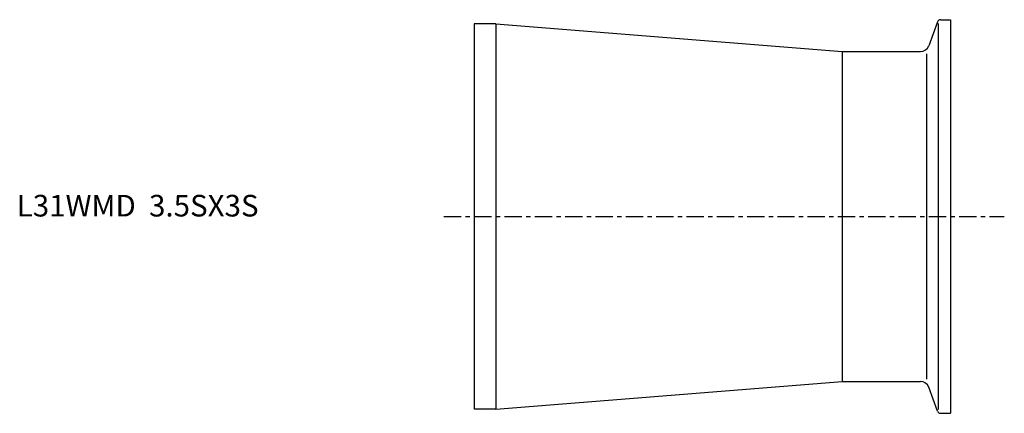
# Model space of a CAD drawing. Extents: x -105 to 122, y -46 to 46.
import ezdxf

# ---------------------------------------------------------------- set-up
doc = ezdxf.new("R2010")
doc.units = 0
doc.header["$MEASUREMENT"] = 0
doc.linetypes.add('CENTER', pattern=[7, 4, -1, 1, -1])
doc.layers.get('0').update_dxf_attribs({"linetype": 'CONTINUOUS'})

msp = doc.modelspace()

# ---------------------------------------------------------------- linework, layer by layer
for p, q in [((107.71, 45.5), (110, 45.5)), ((110, 45.5), (110, -45.5)), ((5, 44.55), (0, 44.55)), ((0, 44.55), (0, -44.55)), ((5, 44.55), (85, 38.15)), ((5, 44.55), (5, -44.55)), ((106.96, 44.97), (104.95, 39.47)), ((107.15, 44.63), (107.15, -44.63)), ((85, 38.15), (85, -38.15)), ((85, 38.15), (103.07, 38.15)), ((104.47, 37.64), (104.47, -37.64)), ((5, -44.55), (85, -38.15)), ((85, -38.15), (103.07, -38.15)), ((106.96, -44.97), (104.95, -39.47)), ((5, -44.55), (0, -44.55)), ((107.71, -45.5), (110, -45.5))]:
    msp.add_line(p, q)
at = {"linetype": 'CENTER'}
msp.add_line((-7, 0), (122.41, 0), dxfattribs=at)
for centre, radius, start, end in [((107.71, 44.7), 0.8, 90, 160), ((103.07, 40.15), 2, 270, 340), ((103.07, -40.15), 2, 20, 90), ((107.71, -44.7), 0.8, 200, 270)]:
    msp.add_arc(centre, radius, start, end)

# ---------------------------------------------------------------- texts
msp.add_text('L31WMD  3.5SX3S', height=5).set_placement((-105.62, 0))

doc.saveas('drawing.dxf')
